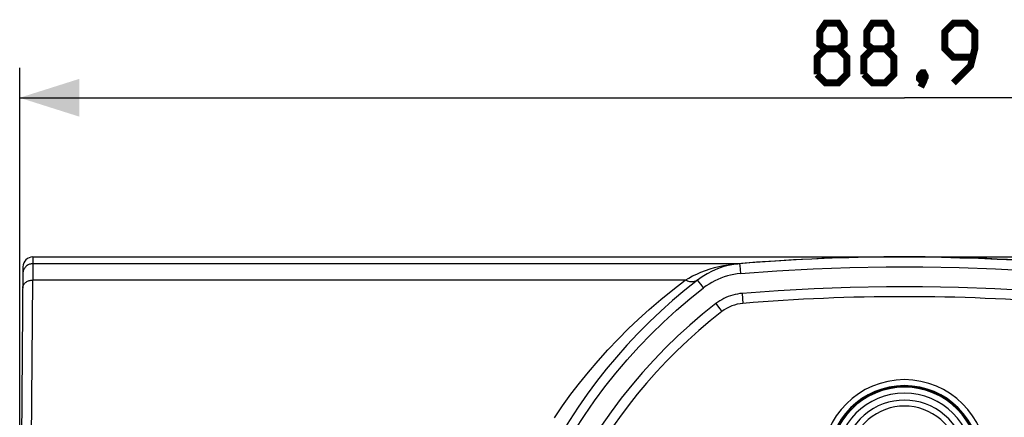
# Model space of a CAD drawing. Units: millimetres. Extents: x -125 to 44, y -33 to 63.
# Drawn here: x -44 to 5, y 43 to 63 of the extents above; entities that cross this region are included whole.
import ezdxf

# ---------------------------------------------------------------- set-up
doc = ezdxf.new("R2010")
doc.units = ezdxf.units.MM
doc.header["$LTSCALE"] = 16.335
doc.layers.get('0').update_dxf_attribs({"linetype": 'CONTINUOUS'})
doc.layers.add('IMPORT_IGES', color=7, linetype='CONTINUOUS')
doc.styles.get("Standard").update_dxf_attribs({"font": 'txt', "width": 0.8})
doc.dimstyles.new('DIMSTYLE_1', dxfattribs={"dimtxt": 3, "dimasz": 3, "dimexe": 1.5, "dimexo": 0.5, "dimgap": 0.75, "dimtad": 1, "dimdec": 1, "dimtxsty": 'STANDARD', "dimblk": '_FILLED', "dimblk1": '_FILLED', "dimblk2": '_FILLED', "dimcen": 0.09, "dimazin": 2, "dimtfac": 1, "dimtdec": 1, "dimtofl": 0, "dimtmove": 0, "dimatfit": 3, "dimldrblk": '_FILLED', "dimfxl": 1, "dimtolj": 1, "dimarcsym": 0})

# ---------------------------------------------------------------- blocks, each defined once
blk = doc.blocks.new('_FILLED')
at = {"color": 0, "linetype": 'BYBLOCK'}
blk.add_solid([(0, 0), (-1, 0.317), (-1, -0.317)], dxfattribs=at)
blk = doc.blocks.new('*D2')
at = {"color": 7, "linetype": 'CONTINUOUS'}
for p, q in [((-44.466, 32.13), (-44.466, 60.513)), ((44.466, 32.13), (44.466, 60.513)), ((-44.466, 59.013), (0, 59.013)), ((44.466, 59.013), (0, 59.013))]:
    blk.add_line(p, q, dxfattribs=at)
at = {"color": 7, "linetype": 'CONTINUOUS', "xscale": 3, "yscale": 3, "zscale": 3, "rotation": 180}
blk.add_blockref('_FILLED', (-44.466, 59.013), dxfattribs=at)
at = {"color": 7, "linetype": 'CONTINUOUS', "xscale": 3, "yscale": 3, "zscale": 3}
blk.add_blockref('_FILLED', (44.466, 59.013), dxfattribs=at)

msp = doc.modelspace()

# ---------------------------------------------------------------- linework, layer by layer
at = {"color": 7, "linetype": 'CONTINUOUS', "const_width": 0.35}
for points in [[(-3.964, 61.477), (-4.25, 61.691), (-4.25, 62.334), (-3.964, 62.762), (-3.321, 62.762), (-3.036, 62.334), (-3.036, 61.691), (-3.321, 61.477), (-2.893, 61.048), (-2.893, 60.191), (-3.321, 59.762), (-3.964, 59.762), (-4.393, 60.191)], [(-1.607, 61.477), (-1.893, 61.691), (-1.893, 62.334), (-1.607, 62.762), (-0.964, 62.762), (-0.679, 62.334), (-0.679, 61.691), (-0.964, 61.477), (-0.536, 61.048), (-0.536, 60.191), (-0.964, 59.762), (-1.607, 59.762), (-2.036, 60.191)], [(2.464, 59.762), (3.321, 60.62), (3.536, 61.477), (3.536, 62.334), (3.107, 62.762), (2.464, 62.762), (2.036, 62.334), (2.036, 61.477), (2.464, 61.048), (3.393, 61.048)], [(-4.393, 60.191), (-4.393, 61.048), (-3.964, 61.477), (-3.321, 61.477)], [(-2.036, 60.191), (-2.036, 61.048), (-1.607, 61.477), (-0.964, 61.477)], [(0.964, 60.262), (1.036, 60.12), (1.036, 60.048), (0.893, 59.905), (0.821, 59.905), (0.75, 59.977), (0.75, 60.048), (0.821, 60.191), (0.893, 60.262), (0.964, 60.262)], [(1.036, 60.048), (0.964, 59.834), (0.821, 59.548)]]:
    msp.add_lwpolyline(points, dxfattribs=at)
at = {"layer": 'IMPORT_IGES', "color": 7, "linetype": 'CONTINUOUS'}
for p, q in [((-43.802, 51.013), (-43.802, 50.669)), ((-43.802, 51.013), (43.802, 51.013)), ((-44.301, 50.516), (-44.466, 31.639)), ((-43.966, 31.706), (-43.81, 49.844))]:
    msp.add_line(p, q, dxfattribs=at)
at = {"layer": 'IMPORT_IGES', "color": 250, "linetype": 'CONTINUOUS'}
for p, q in [((-8.366, 50.669), (-43.802, 50.669)), ((-7.438, 50.741), (-8.366, 50.669)), ((-8.283, 50.669), (-8.283, 50.667)), ((-8.283, 50.667), (-8.275, 50.583)), ((-8.275, 50.583), (-8.241, 50.175)), ((-11.014, 49.844), (-43.809, 49.844)), ((-10.372, 49.808), (-10.391, 49.831)), ((-10.329, 49.754), (-10.372, 49.808)), ((-10.224, 49.62), (-10.329, 49.754)), ((-10.095, 49.453), (-10.224, 49.62)), ((-8.159, 49.178), (-8.117, 48.676)), ((-9.482, 48.662), (-9.289, 48.412)), ((-9.289, 48.412), (-9.219, 48.321))]:
    msp.add_line(p, q, dxfattribs=at)
for points in [[(0, 51.013), (-0.931, 51.008), (-1.862, 50.996), (-2.792, 50.974), (-3.722, 50.945), (-4.652, 50.906), (-5.581, 50.86), (-6.51, 50.805), (-7.438, 50.741)], [(0, 51.013), (0.931, 51.008), (1.862, 50.996), (2.792, 50.974), (3.723, 50.945), (4.652, 50.906), (5.581, 50.86), (6.51, 50.805), (7.438, 50.741)], [(-43.802, 50.669), (-43.845, 50.667), (-43.889, 50.662), (-43.93, 50.653), (-43.971, 50.64), (-44.009, 50.625), (-44.047, 50.606), (-44.083, 50.584), (-44.117, 50.559), (-44.15, 50.531), (-44.18, 50.499), (-44.207, 50.465), (-44.232, 50.429)], [(-11.014, 49.844), (-10.835, 49.951), (-10.644, 50.053), (-10.442, 50.151), (-10.225, 50.245), (-9.997, 50.332), (-9.77, 50.409), (-9.549, 50.473), (-9.328, 50.528), (-9.101, 50.576), (-8.863, 50.616), (-8.618, 50.647), (-8.366, 50.669)], [(-8.283, 50.669), (-8.292, 50.668), (-8.301, 50.668), (-8.31, 50.667), (-8.32, 50.667), (-8.329, 50.667), (-8.338, 50.667), (-8.347, 50.668), (-8.356, 50.668), (-8.366, 50.669)], [(-8.241, 50.175), (-6.412, 50.31), (-4.581, 50.411), (-2.75, 50.478), (-0.917, 50.512), (0.917, 50.512), (2.75, 50.478), (4.581, 50.411), (6.412, 50.31), (8.241, 50.175)], [(-44.27, 50.35), (-44.285, 50.308), (-44.295, 50.265), (-44.302, 50.22), (-44.304, 50.175)], [(-44.232, 50.429), (-44.253, 50.39), (-44.27, 50.35)], [(-44.31, 49.453), (-44.308, 49.488), (-44.302, 49.522), (-44.293, 49.555), (-44.28, 49.587), (-44.264, 49.617), (-44.245, 49.646), (-44.222, 49.675), (-44.197, 49.701), (-44.168, 49.726), (-44.136, 49.75), (-44.102, 49.771), (-44.065, 49.79), (-44.026, 49.806), (-43.986, 49.82), (-43.944, 49.83), (-43.9, 49.838), (-43.855, 49.843), (-43.81, 49.844)], [(-17.595, 42.927), (-17.181, 43.528), (-16.76, 44.107), (-16.329, 44.667), (-15.878, 45.225), (-15.399, 45.786), (-14.899, 46.342), (-14.391, 46.879), (-13.883, 47.39), (-13.366, 47.882), (-12.822, 48.374), (-12.246, 48.869), (-11.643, 49.359), (-11.014, 49.844)], [(-10.402, 49.844), (-10.44, 49.818), (-10.481, 49.797), (-10.525, 49.78), (-10.572, 49.768), (-10.621, 49.76), (-10.673, 49.758), (-10.726, 49.76), (-10.781, 49.767), (-10.838, 49.779), (-10.897, 49.796), (-10.955, 49.818), (-11.014, 49.844)], [(-10.391, 49.831), (-10.397, 49.839), (-10.4, 49.843), (-10.402, 49.844)], [(8.159, 49.178), (6.347, 49.312), (4.535, 49.412), (2.722, 49.479), (0.908, 49.513), (-0.908, 49.513), (-2.722, 49.479), (-4.535, 49.412), (-6.347, 49.312), (-8.159, 49.178)], [(-16.56, 42.308), (-16.08, 43.047), (-15.578, 43.77), (-15.053, 44.476), (-14.505, 45.166), (-13.936, 45.837), (-13.345, 46.49), (-12.733, 47.124), (-12.102, 47.738), (-11.453, 48.33), (-10.784, 48.902), (-10.095, 49.453)], [(-8.159, 49.178), (-8.278, 49.165), (-8.397, 49.147), (-8.514, 49.123), (-8.63, 49.093), (-8.745, 49.058), (-8.858, 49.017), (-8.969, 48.971), (-9.077, 48.919), (-9.183, 48.862), (-9.286, 48.801), (-9.386, 48.735), (-9.483, 48.663)], [(-9.483, 48.663), (-10.141, 48.135), (-10.782, 47.588), (-11.403, 47.022), (-12.008, 46.435), (-12.594, 45.829), (-13.159, 45.205), (-13.705, 44.564), (-14.231, 43.905), (-14.734, 43.23), (-15.217, 42.54)], [(-9.219, 48.321), (-9.196, 48.29), (-9.187, 48.279), (-9.181, 48.27), (-9.178, 48.265), (-9.177, 48.263)]]:
    msp.add_lwpolyline(points, dxfattribs=at)
at = {"layer": 'IMPORT_IGES', "color": 7, "linetype": 'CONTINUOUS'}
for points in [[(-43.806, 50.476), (-43.806, 50.41), (-43.809, 49.844)], [(-43.802, 50.669), (-43.802, 50.648), (-43.803, 50.619), (-43.804, 50.58), (-43.806, 50.476)], [(-8.241, 50.175), (-8.408, 50.157), (-8.573, 50.13), (-8.736, 50.096), (-8.899, 50.054), (-9.061, 50.004), (-9.22, 49.946), (-9.376, 49.881), (-9.529, 49.809), (-9.678, 49.73), (-9.821, 49.644), (-9.961, 49.552), (-10.095, 49.453)]]:
    msp.add_lwpolyline(points, dxfattribs=at)
for centre, radius, start, end in [((-43.801, 50.512), 0.5, 90.0523, 179.5672), ((0, -48.987), 100, 85.24885, 94.75115), ((-7.952, 46.683), 4, 94.7512, 127.7751), ((6.75, 27.712), 28, 127.775, 232.225), ((0, -48.987), 98, 85.24885, 94.75115), ((-7.952, 46.683), 2, 94.7511, 127.775), ((6.75, 27.712), 26, 127.775, 232.225), ((0, 40.712), 3.802, 0, 180), ((0, 40.712), 3.75, 0, 180), ((0, 40.712), 2.8, 327.9741, 212.0259)]:
    msp.add_arc(centre, radius, start, end, dxfattribs=at)
at = {"layer": 'IMPORT_IGES', "color": 250, "linetype": 'CONTINUOUS'}
for radius, start, end in [(4.129, 0, 180), (3.83, 0.0005, 179.9995), (3.45, 0.0092, 180), (3.1, 327.9741, 212.0259)]:
    msp.add_arc((0, 40.712), radius, start, end, dxfattribs=at)

# ---------------------------------------------------------------- dimensions: what is measured, and where the dimension line sits
at = {"color": 7, "linetype": 'CONTINUOUS'}
dim = msp.add_linear_dim(base=(44.466, 59.013), p1=(-44.466, 31.63), p2=(44.466, 31.63), dimstyle='DIMSTYLE_1', dxfattribs=at)
dim.commit()
dim.dimension.update_dxf_attribs({"geometry": '*D2', "text_midpoint": (-4.393, 59.013), "dimtype": 160})

doc.saveas('drawing.dxf')
